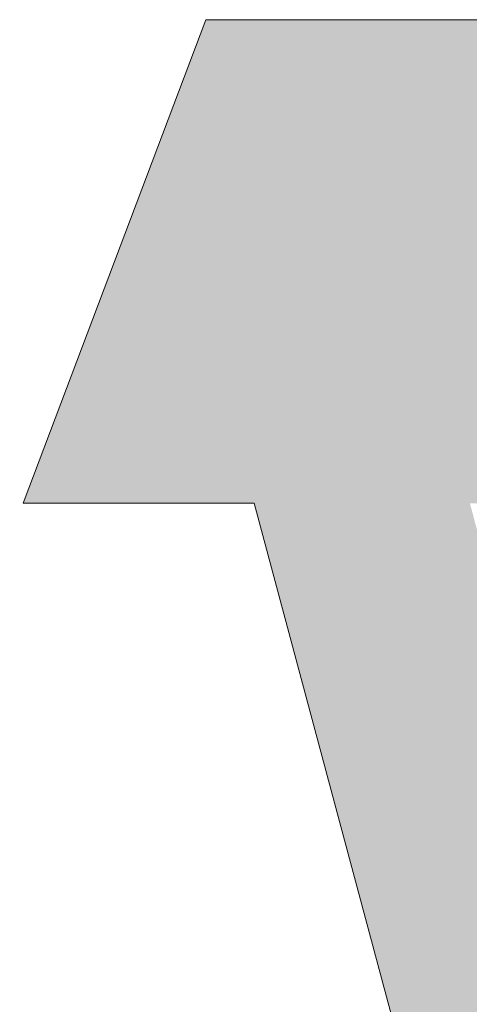
# Model space of a CAD drawing. Units: inches. Extents: x 316.7 to 358.5, y 583 to 604.8.
# Drawn here: x 325.2 to 326.7, y 601.4 to 604.8 of the extents above; entities that cross this region are included whole.
import ezdxf

# ---------------------------------------------------------------- set-up
doc = ezdxf.new("R2010")
doc.units = ezdxf.units.IN
doc.header["$MEASUREMENT"] = 0
doc.layers.add('Layer 1', color=7, linetype='Continuous')

msp = doc.modelspace()

# ---------------------------------------------------------------- hatches: boundary and pattern name
at = {"layer": 'Layer 1', "true_color": 0xffffff}
h = msp.add_hatch(color=7, dxfattribs=at)
edge = h.paths.add_edge_path()
edge.add_spline(control_points=[(334.5371, 592.6641), (335.7676, 592.6206), (336.8779, 592.103), (337.6924, 591.2896), (337.7422, 591.2397), (337.791, 591.1875), (337.8398, 591.1348), (337.8398, 591.1348), (337.8457, 591.2217), (337.8457, 591.2217), (337.9121, 591.2749), (337.9785, 591.3271), (338.0469, 591.3794), (338.3359, 590.9707), (338.5088, 590.5732), (338.5469, 590.1895), (338.5469, 590.1895), (338.5234, 590.1655), (338.5234, 590.1655), (338.7207, 589.7949), (338.8691, 589.3945), (338.9619, 588.9741), (338.9619, 588.9741), (339.0078, 589.0454), (339.0078, 589.0454), (339.0918, 589.0576), (339.1758, 589.0693), (339.2607, 589.0815), (339.3086, 588.582), (339.2588, 588.1523), (339.1006, 587.7998), (339.1006, 587.7998), (339.0674, 587.7915), (339.0674, 587.7915), (339.0508, 587.3564), (338.9766, 586.9375), (338.8516, 586.54), (338.8516, 586.54), (338.9277, 586.5791), (338.9277, 586.5791), (339.0059, 586.5479), (339.0859, 586.5151), (339.1641, 586.4839), (338.9551, 586.0278), (338.6973, 585.6792), (338.3848, 585.4541), (338.3848, 585.4541), (338.3516, 585.4634), (338.3516, 585.4634), (338.1631, 585.1636), (337.9414, 584.8853), (337.6924, 584.6362), (337.6416, 584.585), (337.5898, 584.5361), (337.5371, 584.4878), (337.5371, 584.4878), (337.623, 584.4834), (337.623, 584.4834), (337.6758, 584.4165), (337.7295, 584.3491), (337.7822, 584.2822), (337.373, 583.9922), (336.9766, 583.8203), (336.5918, 583.7813), (336.5918, 583.7813), (336.5684, 583.8052), (336.5684, 583.8052), (336.1973, 583.6079), (335.7969, 583.4595), (335.376, 583.3672), (335.376, 583.3672), (335.4473, 583.3208), (335.4473, 583.3208), (335.459, 583.2363), (335.4717, 583.1509), (335.4844, 583.0669), (334.9854, 583.0205), (334.5547, 583.0693), (334.2021, 583.228), (334.2021, 583.228), (334.1934, 583.2612), (334.1934, 583.2612), (333.7598, 583.2769), (333.3398, 583.3511), (332.9434, 583.4771), (332.9434, 583.4771), (332.9805, 583.4009), (332.9805, 583.4009), (332.9492, 583.3213), (332.918, 583.2427), (332.8867, 583.1631), (332.4307, 583.3721), (332.082, 583.6299), (331.8564, 583.9438), (331.8564, 583.9438), (331.8652, 583.9766), (331.8652, 583.9766), (331.5654, 584.1646), (331.2891, 584.3867), (331.0381, 584.6362), (330.9883, 584.686), (330.9395, 584.7383), (330.8906, 584.791), (330.8906, 584.791), (330.8848, 584.7036), (330.8848, 584.7036), (330.8184, 584.6519), (330.752, 584.5991), (330.6846, 584.5464), (330.3945, 584.9546), (330.2227, 585.3521), (330.1836, 585.7368), (330.1836, 585.7368), (330.207, 585.7598), (330.207, 585.7598), (330.0107, 586.1304), (329.8613, 586.5308), (329.7695, 586.9526), (329.7695, 586.9526), (329.7227, 586.8804), (329.7227, 586.8804), (329.6387, 586.8677), (329.5547, 586.8564), (329.4697, 586.8442), (329.4219, 587.3438), (329.4717, 587.7734), (329.6299, 588.1255), (329.6299, 588.1255), (329.6631, 588.1348), (329.6631, 588.1348), (329.6797, 588.5693), (329.7539, 588.9888), (329.8789, 589.3853), (329.8789, 589.3853), (329.8027, 589.3467), (329.8027, 589.3467), (329.7246, 589.3789), (329.6445, 589.4102), (329.5664, 589.4419), (329.7754, 589.8975), (330.0332, 590.2461), (330.3457, 590.4712), (330.3457, 590.4712), (330.3789, 590.4624), (330.3789, 590.4624), (330.5684, 590.7622), (330.7891, 591.04), (331.0381, 591.2896), (331.0898, 591.3403), (331.1406, 591.3896), (331.1934, 591.4375), (331.1934, 591.4375), (331.1074, 591.4424), (331.1074, 591.4424), (331.0537, 591.5093), (331.001, 591.5767), (330.9482, 591.6436), (331.3574, 591.9331), (331.7539, 592.1064), (332.1387, 592.1455), (332.1387, 592.1455), (332.1621, 592.1216), (332.1621, 592.1216), (332.5332, 592.3179), (332.9336, 592.4663), (333.3545, 592.5586), (333.3545, 592.5586), (333.2832, 592.606), (333.2832, 592.606), (333.2715, 592.6904), (333.2588, 592.7744), (333.2461, 592.8589), (333.7461, 592.9053), (334.1758, 592.856), (334.5283, 592.6978), (334.5283, 592.6978), (334.5371, 592.6641), (334.5371, 592.6641), (334.5371, 592.6641), (334.5371, 592.6641), (334.5371, 592.6641)], knot_values=[0, 0, 0, 0, 1, 1, 1, 2, 2, 2, 3, 3, 3, 4, 4, 4, 5, 5, 5, 6, 6, 6, 7, 7, 7, 8, 8, 8, 9, 9, 9, 10, 10, 10, 11, 11, 11, 12, 12, 12, 13, 13, 13, 14, 14, 14, 15, 15, 15, 16, 16, 16, 17, 17, 17, 18, 18, 18, 19, 19, 19, 20, 20, 20, 21, 21, 21, 22, 22, 22, 23, 23, 23, 24, 24, 24, 25, 25, 25, 26, 26, 26, 27, 27, 27, 28, 28, 28, 29, 29, 29, 30, 30, 30, 31, 31, 31, 32, 32, 32, 33, 33, 33, 34, 34, 34, 35, 35, 35, 36, 36, 36, 37, 37, 37, 38, 38, 38, 39, 39, 39, 40, 40, 40, 41, 41, 41, 42, 42, 42, 43, 43, 43, 44, 44, 44, 45, 45, 45, 46, 46, 46, 47, 47, 47, 48, 48, 48, 49, 49, 49, 50, 50, 50, 51, 51, 51, 52, 52, 52, 53, 53, 53, 54, 54, 54, 55, 55, 55, 56, 56, 56, 57, 57, 57, 58, 58, 58, 59, 59, 59, 60, 60, 60, 60], degree=3, periodic=1)
edge = h.paths.add_edge_path()
edge.add_spline(control_points=[(327.915, 586.8892), (327.915, 586.8892), (330.166, 592.5586), (330.166, 592.5586), (330.166, 592.5586), (326.8418, 592.5586), (326.8418, 592.5586), (326.8418, 592.5586), (324.2275, 589.2339), (324.2275, 589.2339), (325.2051, 589.3931), (326.1826, 589.5513), (327.1602, 589.71), (327.4121, 588.7695), (327.6641, 587.8296), (327.915, 586.8892), (327.915, 586.8892), (327.915, 586.8892), (327.915, 586.8892)], knot_values=[0, 0, 0, 0, 1, 1, 1, 2, 2, 2, 3, 3, 3, 4, 4, 4, 5, 5, 5, 6, 6, 6, 6], degree=3, periodic=1)
edge = h.paths.add_edge_path()
edge.add_spline(control_points=[(326.8535, 588.8276), (327.2715, 587.2666), (327.6895, 585.7056), (328.1074, 584.145), (324.46, 584.145), (320.8115, 584.145), (317.1641, 584.145), (317.0186, 584.7056), (316.8721, 585.2661), (316.7266, 585.8267), (319.8789, 587.7603), (323.2832, 588.645), (326.8535, 588.8276), (326.8535, 588.8276), (326.8535, 588.8276), (326.8535, 588.8276)], knot_values=[0, 0, 0, 0, 1, 1, 1, 2, 2, 2, 3, 3, 3, 4, 4, 4, 5, 5, 5, 5], degree=3, periodic=1)
h.paths.add_polyline_path([(340.959, 588.1299), (348.1484, 588.1299), (348.1484, 587.0366), (340.959, 587.0366)])
edge = h.paths.add_edge_path()
edge.add_spline(control_points=[(338.0537, 600.0005), (338.0537, 600.0005), (337.1211, 600.0049), (337.1211, 600.0049), (337.1211, 600.0049), (336.3965, 604.7935), (336.3965, 604.7935), (336.3965, 604.7935), (335.1592, 604.7935), (335.1592, 604.7935), (335.1592, 604.7935), (325.8203, 604.7935), (325.8203, 604.7935), (325.8203, 604.7935), (325.2002, 603.1514), (325.2002, 603.1514), (325.2002, 603.1514), (325.9844, 603.1514), (325.9844, 603.1514), (325.9844, 603.1514), (328.2305, 594.7695), (328.2305, 594.7695), (328.2305, 594.7695), (328.293, 594.5342), (328.293, 594.5342), (328.293, 594.5342), (328.2969, 594.5332), (328.2969, 594.5332), (328.2969, 594.5332), (328.5137, 593.7085), (328.5137, 593.7085), (328.5137, 593.7085), (334.209, 593.7085), (334.209, 593.7085), (334.209, 593.7085), (334.3359, 594.0093), (334.3359, 594.0093), (338.6709, 593.3345), (340.4521, 591.3784), (341.8545, 588.5952), (341.8545, 588.5952), (347.1621, 588.5952), (347.1621, 588.5952), (349.2109, 590.7441), (351.8438, 592.2104), (355.6445, 592.3159), (355.6445, 592.3159), (355.6445, 595.9819), (355.6445, 595.9819), (355.6445, 595.9819), (353.0723, 595.9819), (353.0723, 595.9819), (353.0723, 595.9819), (350.8281, 599.9312), (350.8281, 599.9312), (350.8281, 599.9312), (340.2676, 599.9883), (340.2676, 599.9883), (340.2676, 599.9883), (340.6465, 601.2134), (340.6465, 601.2134), (340.6465, 601.2134), (355.1699, 601.2134), (355.1699, 601.2134), (355.1699, 601.2134), (355.6748, 599.729), (355.6748, 599.729), (355.6748, 599.729), (357.6855, 600.4111), (357.6855, 600.4111), (357.6855, 600.4111), (356.9355, 602.6167), (356.9355, 602.6167), (356.9355, 602.6167), (356.6895, 603.3398), (356.6895, 603.3398), (356.6895, 603.3398), (355.9297, 603.3398), (355.9297, 603.3398), (355.9297, 603.3398), (339.8643, 603.3398), (339.8643, 603.3398), (339.8643, 603.3398), (339.083, 603.3398), (339.083, 603.3398), (339.083, 603.3398), (338.8516, 602.5879), (338.8516, 602.5879), (338.8516, 602.5879), (338.0537, 600.0005), (338.0537, 600.0005), (338.0537, 600.0005), (338.0537, 600.0005), (338.0537, 600.0005)], knot_values=[0, 0, 0, 0, 1, 1, 1, 2, 2, 2, 3, 3, 3, 4, 4, 4, 5, 5, 5, 6, 6, 6, 7, 7, 7, 8, 8, 8, 9, 9, 9, 10, 10, 10, 11, 11, 11, 12, 12, 12, 13, 13, 13, 14, 14, 14, 15, 15, 15, 16, 16, 16, 17, 17, 17, 18, 18, 18, 19, 19, 19, 20, 20, 20, 21, 21, 21, 22, 22, 22, 23, 23, 23, 24, 24, 24, 25, 25, 25, 26, 26, 26, 27, 27, 27, 28, 28, 28, 29, 29, 29, 30, 30, 30, 31, 31, 31, 31], degree=3, periodic=1)
edge = h.paths.add_edge_path()
edge.add_spline(control_points=[(333.0488, 597.8638), (331.5684, 597.3086), (330, 597.0459), (328.3105, 597.2026), (328.3105, 597.2026), (326.7168, 603.1514), (326.7168, 603.1514), (326.7168, 603.1514), (333.998, 603.1514), (333.998, 603.1514), (333.998, 603.1514), (333.0488, 597.8638), (333.0488, 597.8638), (333.0488, 597.8638), (333.0488, 597.8638), (333.0488, 597.8638)], knot_values=[0, 0, 0, 0, 1, 1, 1, 2, 2, 2, 3, 3, 3, 4, 4, 4, 5, 5, 5, 5], degree=3, periodic=1)
edge = h.paths.add_edge_path()
edge.add_spline(control_points=[(354.5957, 590.9609), (355.6084, 590.9243), (356.5215, 590.499), (357.1914, 589.8291), (357.2334, 589.7886), (357.2734, 589.7461), (357.3125, 589.7021), (357.3125, 589.7021), (357.3164, 589.7739), (357.3164, 589.7739), (357.373, 589.8169), (357.4277, 589.8608), (357.4824, 589.9033), (357.7217, 589.5669), (357.8633, 589.2407), (357.8945, 588.9243), (357.8945, 588.9243), (357.875, 588.9053), (357.875, 588.9053), (358.0371, 588.6001), (358.1602, 588.271), (358.2363, 587.9243), (358.2363, 587.9243), (358.2734, 587.9824), (358.2734, 587.9824), (358.3438, 587.9932), (358.4131, 588.0029), (358.4824, 588.0132), (358.5215, 587.6021), (358.4805, 587.248), (358.3496, 586.958), (358.3496, 586.958), (358.3223, 586.9517), (358.3223, 586.9517), (358.3105, 586.5938), (358.249, 586.248), (358.1445, 585.9219), (358.1445, 585.9219), (358.208, 585.9536), (358.208, 585.9536), (358.2734, 585.9277), (358.3379, 585.9019), (358.4023, 585.876), (358.2314, 585.5005), (358.0195, 585.2144), (357.7617, 585.0283), (357.7617, 585.0283), (357.7344, 585.0352), (357.7344, 585.0352), (357.5791, 584.7891), (357.3965, 584.5601), (357.1914, 584.3555), (357.1504, 584.314), (357.1074, 584.2729), (357.0645, 584.2334), (357.0645, 584.2334), (357.1348, 584.2295), (357.1348, 584.2295), (357.1787, 584.1748), (357.2227, 584.1191), (357.2656, 584.0635), (356.9277, 583.8257), (356.6025, 583.6831), (356.2871, 583.6514), (356.2871, 583.6514), (356.2676, 583.6709), (356.2676, 583.6709), (355.9629, 583.5083), (355.6328, 583.3862), (355.2852, 583.3101), (355.2852, 583.3101), (355.3457, 583.2725), (355.3457, 583.2725), (355.3545, 583.2026), (355.3652, 583.1333), (355.375, 583.064), (354.9629, 583.0259), (354.6094, 583.0659), (354.3203, 583.1963), (354.3203, 583.1963), (354.3125, 583.2241), (354.3125, 583.2241), (353.9551, 583.2363), (353.6094, 583.2983), (353.2832, 583.4009), (353.2832, 583.4009), (353.3154, 583.3389), (353.3154, 583.3389), (353.2891, 583.2734), (353.2637, 583.2085), (353.2373, 583.1436), (352.8623, 583.3159), (352.5762, 583.5269), (352.3896, 583.7856), (352.3896, 583.7856), (352.3984, 583.8125), (352.3984, 583.8125), (352.1504, 583.9673), (351.9219, 584.1499), (351.7168, 584.3555), (351.6758, 584.3965), (351.6348, 584.439), (351.5947, 584.4824), (351.5947, 584.4824), (351.5918, 584.4111), (351.5918, 584.4111), (351.5371, 584.3677), (351.4805, 584.3237), (351.4258, 584.2813), (351.1875, 584.6177), (351.0449, 584.9448), (351.0127, 585.2607), (351.0127, 585.2607), (351.0332, 585.2803), (351.0332, 585.2803), (350.8711, 585.585), (350.748, 585.9141), (350.6729, 586.2603), (350.6729, 586.2603), (350.6338, 586.2021), (350.6338, 586.2021), (350.5645, 586.1919), (350.4951, 586.1812), (350.4258, 586.1714), (350.3867, 586.5825), (350.4277, 586.937), (350.5586, 587.2271), (350.5586, 587.2271), (350.5859, 587.2334), (350.5859, 587.2334), (350.5977, 587.5908), (350.6602, 587.9365), (350.7627, 588.2627), (350.7627, 588.2627), (350.7012, 588.231), (350.7012, 588.231), (350.6357, 588.2568), (350.5703, 588.2827), (350.5049, 588.3101), (350.6777, 588.6841), (350.8896, 588.9712), (351.1465, 589.1567), (351.1465, 589.1567), (351.1738, 589.1494), (351.1738, 589.1494), (351.3281, 589.3965), (351.5117, 589.6245), (351.7168, 589.8291), (351.7588, 589.8711), (351.8008, 589.9116), (351.8438, 589.9517), (351.8438, 589.9517), (351.7725, 589.9551), (351.7725, 589.9551), (351.7285, 590.0107), (351.6865, 590.0654), (351.6426, 590.1211), (351.9785, 590.3589), (352.3066, 590.502), (352.6221, 590.5337), (352.6221, 590.5337), (352.6416, 590.5137), (352.6416, 590.5137), (352.9473, 590.6758), (353.2754, 590.7983), (353.623, 590.874), (353.623, 590.874), (353.5635, 590.9126), (353.5635, 590.9126), (353.5527, 590.9819), (353.543, 591.0513), (353.5342, 591.1211), (353.9443, 591.1597), (354.2988, 591.1191), (354.5879, 590.9883), (354.5879, 590.9883), (354.5957, 590.9609), (354.5957, 590.9609), (354.5957, 590.9609), (354.5957, 590.9609), (354.5957, 590.9609)], knot_values=[0, 0, 0, 0, 1, 1, 1, 2, 2, 2, 3, 3, 3, 4, 4, 4, 5, 5, 5, 6, 6, 6, 7, 7, 7, 8, 8, 8, 9, 9, 9, 10, 10, 10, 11, 11, 11, 12, 12, 12, 13, 13, 13, 14, 14, 14, 15, 15, 15, 16, 16, 16, 17, 17, 17, 18, 18, 18, 19, 19, 19, 20, 20, 20, 21, 21, 21, 22, 22, 22, 23, 23, 23, 24, 24, 24, 25, 25, 25, 26, 26, 26, 27, 27, 27, 28, 28, 28, 29, 29, 29, 30, 30, 30, 31, 31, 31, 32, 32, 32, 33, 33, 33, 34, 34, 34, 35, 35, 35, 36, 36, 36, 37, 37, 37, 38, 38, 38, 39, 39, 39, 40, 40, 40, 41, 41, 41, 42, 42, 42, 43, 43, 43, 44, 44, 44, 45, 45, 45, 46, 46, 46, 47, 47, 47, 48, 48, 48, 49, 49, 49, 50, 50, 50, 51, 51, 51, 52, 52, 52, 53, 53, 53, 54, 54, 54, 55, 55, 55, 56, 56, 56, 57, 57, 57, 58, 58, 58, 59, 59, 59, 60, 60, 60, 60], degree=3, periodic=1)
edge = h.paths.add_edge_path()
edge.add_spline(control_points=[(356.1035, 588.7427), (356.5264, 588.3203), (356.7881, 587.7373), (356.7881, 587.0923), (356.7881, 586.4482), (356.5264, 585.8647), (356.1035, 585.4419), (355.6816, 585.0195), (355.0986, 584.7583), (354.4531, 584.7583), (353.8096, 584.7583), (353.2266, 585.0195), (352.8037, 585.4419), (352.3809, 585.8647), (352.1211, 586.4482), (352.1211, 587.0923), (352.1211, 587.7373), (352.3809, 588.3203), (352.8037, 588.7427), (353.2266, 589.165), (353.8096, 589.4263), (354.4531, 589.4263), (355.0986, 589.4263), (355.6816, 589.165), (356.1035, 588.7427), (356.1035, 588.7427), (356.1035, 588.7427), (356.1035, 588.7427)], knot_values=[0, 0, 0, 0, 1, 1, 1, 2, 2, 2, 3, 3, 3, 4, 4, 4, 5, 5, 5, 6, 6, 6, 7, 7, 7, 8, 8, 8, 9, 9, 9, 9], degree=3, periodic=1)
edge = h.paths.add_edge_path()
edge.add_spline(control_points=[(336.3711, 589.9683), (335.8574, 590.4814), (335.1484, 590.7993), (334.3652, 590.7993), (333.582, 590.7993), (332.873, 590.4814), (332.3604, 589.9683), (331.8477, 589.4546), (331.5293, 588.7461), (331.5293, 587.9634), (331.5293, 587.1792), (331.8477, 586.4707), (332.3604, 585.9575), (332.873, 585.4438), (333.582, 585.127), (334.3652, 585.127), (335.1484, 585.127), (335.8574, 585.4438), (336.3711, 585.9575), (336.8838, 586.4707), (337.2012, 587.1792), (337.2012, 587.9634), (337.2012, 588.7461), (336.8838, 589.4546), (336.3711, 589.9683)], knot_values=[0, 0, 0, 0, 1, 1, 1, 2, 2, 2, 3, 3, 3, 4, 4, 4, 5, 5, 5, 6, 6, 6, 7, 7, 7, 8, 8, 8, 8], degree=3, periodic=1)

# ---------------------------------------------------------------- linework, layer by layer
at = {"layer": 'Layer 1', "lineweight": 0}
msp.add_open_spline([(338.0537, 600.0005), (338.0537, 600.0005), (337.1211, 600.0049), (337.1211, 600.0049), (337.1211, 600.0049), (336.3965, 604.7935), (336.3965, 604.7935), (336.3965, 604.7935), (335.1592, 604.7935), (335.1592, 604.7935), (335.1592, 604.7935), (325.8203, 604.7935), (325.8203, 604.7935), (325.8203, 604.7935), (325.2002, 603.1514), (325.2002, 603.1514), (325.2002, 603.1514), (325.9844, 603.1514), (325.9844, 603.1514), (325.9844, 603.1514), (328.2305, 594.7695), (328.2305, 594.7695), (328.2305, 594.7695), (328.293, 594.5342), (328.293, 594.5342), (328.293, 594.5342), (328.2969, 594.5332), (328.2969, 594.5332), (328.2969, 594.5332), (328.5137, 593.7085), (328.5137, 593.7085), (328.5137, 593.7085), (334.209, 593.7085), (334.209, 593.7085), (334.209, 593.7085), (334.3359, 594.0093), (334.3359, 594.0093), (338.6709, 593.3345), (340.4521, 591.3784), (341.8545, 588.5952), (341.8545, 588.5952), (347.1621, 588.5952), (347.1621, 588.5952), (349.2109, 590.7441), (351.8438, 592.2104), (355.6445, 592.3159), (355.6445, 592.3159), (355.6445, 595.9819), (355.6445, 595.9819), (355.6445, 595.9819), (353.0723, 595.9819), (353.0723, 595.9819), (353.0723, 595.9819), (350.8281, 599.9312), (350.8281, 599.9312), (350.8281, 599.9312), (340.2676, 599.9883), (340.2676, 599.9883), (340.2676, 599.9883), (340.6465, 601.2134), (340.6465, 601.2134), (340.6465, 601.2134), (355.1699, 601.2134), (355.1699, 601.2134), (355.1699, 601.2134), (355.6748, 599.729), (355.6748, 599.729), (355.6748, 599.729), (357.6855, 600.4111), (357.6855, 600.4111), (357.6855, 600.4111), (356.9355, 602.6167), (356.9355, 602.6167), (356.9355, 602.6167), (356.6895, 603.3398), (356.6895, 603.3398), (356.6895, 603.3398), (355.9297, 603.3398), (355.9297, 603.3398), (355.9297, 603.3398), (339.8643, 603.3398), (339.8643, 603.3398), (339.8643, 603.3398), (339.083, 603.3398), (339.083, 603.3398), (339.083, 603.3398), (338.8516, 602.5879), (338.8516, 602.5879), (338.8516, 602.5879), (338.0537, 600.0005), (338.0537, 600.0005), (338.0537, 600.0005), (338.0537, 600.0005), (338.0537, 600.0005)], degree=3, knots=[0, 0, 0, 0, 1, 1, 1, 2, 2, 2, 3, 3, 3, 4, 4, 4, 5, 5, 5, 6, 6, 6, 7, 7, 7, 8, 8, 8, 9, 9, 9, 10, 10, 10, 11, 11, 11, 12, 12, 12, 13, 13, 13, 14, 14, 14, 15, 15, 15, 16, 16, 16, 17, 17, 17, 18, 18, 18, 19, 19, 19, 20, 20, 20, 21, 21, 21, 22, 22, 22, 23, 23, 23, 24, 24, 24, 25, 25, 25, 26, 26, 26, 27, 27, 27, 28, 28, 28, 29, 29, 29, 30, 30, 30, 31, 31, 31, 31], dxfattribs=at)
for points in [[(326.6263, 603.0027), (326.6352, 603.031), (326.6263, 603.0027), (326.6352, 603.031)], [(326.5643, 602.9704), (326.5732, 602.9987), (326.5643, 602.9704), (326.5732, 602.9987)], [(326.5643, 602.9704), (326.5732, 602.9987), (326.5643, 602.9704), (326.5732, 602.9987)], [(326.5022, 602.9381), (326.5111, 602.9664), (326.5022, 602.9381), (326.5111, 602.9664)], [(326.6586, 602.9407), (326.6675, 602.969), (326.6586, 602.9407), (326.6675, 602.969)], [(326.4402, 602.9058), (326.4491, 602.9341), (326.4402, 602.9058), (326.4491, 602.9341)], [(326.5966, 602.9084), (326.6055, 602.9367), (326.5966, 602.9084), (326.6055, 602.9367)], [(326.3781, 602.8735), (326.387, 602.9018), (326.3781, 602.8735), (326.387, 602.9018)], [(326.3781, 602.8735), (326.387, 602.9018), (326.3781, 602.8735), (326.387, 602.9018)], [(326.5345, 602.8761), (326.5434, 602.9044), (326.5345, 602.8761), (326.5434, 602.9044)], [(326.6909, 602.8786), (326.6998, 602.9069), (326.6909, 602.8786), (326.6998, 602.9069)], [(326.3161, 602.8412), (326.325, 602.8695), (326.3161, 602.8412), (326.325, 602.8695)], [(326.4725, 602.8438), (326.4814, 602.8721), (326.4725, 602.8438), (326.4814, 602.8721)], [(326.6289, 602.8463), (326.6378, 602.8746), (326.6289, 602.8463), (326.6378, 602.8746)], [(325.472, 602.7962), (325.481, 602.8245), (325.472, 602.7962), (325.481, 602.8245)], [(325.472, 602.7962), (325.481, 602.8245), (325.472, 602.7962), (325.481, 602.8245)], [(325.6284, 602.7987), (325.6374, 602.827), (325.6284, 602.7987), (325.6374, 602.827)], [(326.254, 602.8089), (326.2629, 602.8372), (326.254, 602.8089), (326.2629, 602.8372)], [(326.4104, 602.8115), (326.4193, 602.8398), (326.4104, 602.8115), (326.4193, 602.8398)], [(326.5668, 602.814), (326.5757, 602.8423), (326.5668, 602.814), (326.5757, 602.8423)], [(325.41, 602.7639), (325.4189, 602.7922), (325.41, 602.7639), (325.4189, 602.7922)], [(325.5664, 602.7664), (325.5753, 602.7947), (325.5664, 602.7664), (325.5753, 602.7947)], [(325.7228, 602.769), (325.7317, 602.7973), (325.7228, 602.769), (325.7317, 602.7973)], [(326.3484, 602.7792), (326.3573, 602.8075), (326.3484, 602.7792), (326.3573, 602.8075)], [(326.5048, 602.7817), (326.5137, 602.81), (326.5048, 602.7817), (326.5137, 602.81)], [(326.5991, 602.752), (326.608, 602.7803), (326.5991, 602.752), (326.608, 602.7803)], [(326.6612, 602.7843), (326.6701, 602.8126), (326.6612, 602.7843), (326.6701, 602.8126)], [(326.6612, 602.7843), (326.6701, 602.8126), (326.6612, 602.7843), (326.6701, 602.8126)], [(325.3479, 602.7316), (325.3569, 602.7599), (325.3479, 602.7316), (325.3569, 602.7599)], [(325.5043, 602.7341), (325.5133, 602.7624), (325.5043, 602.7341), (325.5133, 602.7624)], [(325.5043, 602.7341), (325.5133, 602.7624), (325.5043, 602.7341), (325.5133, 602.7624)], [(325.6607, 602.7367), (325.6697, 602.765), (325.6607, 602.7367), (325.6697, 602.765)], [(326.2863, 602.7469), (326.2952, 602.7752), (326.2863, 602.7469), (326.2952, 602.7752)], [(326.2863, 602.7469), (326.2952, 602.7752), (326.2863, 602.7469), (326.2952, 602.7752)], [(326.4427, 602.7494), (326.4516, 602.7777), (326.4427, 602.7494), (326.4516, 602.7777)], [(326.6935, 602.7222), (326.7024, 602.7505), (326.6935, 602.7222), (326.7024, 602.7505)], [(326.6935, 602.7222), (326.7024, 602.7505), (326.6935, 602.7222), (326.7024, 602.7505)], [(325.2859, 602.6993), (325.2948, 602.7276), (325.2859, 602.6993), (325.2948, 602.7276)], [(325.2859, 602.6993), (325.2948, 602.7276), (325.2859, 602.6993), (325.2948, 602.7276)], [(325.4423, 602.7018), (325.4512, 602.7301), (325.4423, 602.7018), (325.4512, 602.7301)], [(325.4423, 602.7018), (325.4512, 602.7301), (325.4423, 602.7018), (325.4512, 602.7301)], [(325.5987, 602.7044), (325.6076, 602.7327), (325.5987, 602.7044), (325.6076, 602.7327)], [(325.7551, 602.7069), (325.764, 602.7352), (325.7551, 602.7069), (325.764, 602.7352)], [(325.7551, 602.7069), (325.764, 602.7352), (325.7551, 602.7069), (325.764, 602.7352)], [(326.2243, 602.7146), (326.2332, 602.7429), (326.2243, 602.7146), (326.2332, 602.7429)], [(326.3186, 602.6848), (326.3275, 602.7131), (326.3186, 602.6848), (326.3275, 602.7131)], [(326.3807, 602.7171), (326.3896, 602.7454), (326.3807, 602.7171), (326.3896, 602.7454)], [(325.2238, 602.667), (325.2328, 602.6953), (325.2238, 602.667), (325.2328, 602.6953)], [(325.3802, 602.6695), (325.3892, 602.6978), (325.3802, 602.6695), (325.3892, 602.6978)], [(325.3802, 602.6695), (325.3892, 602.6978), (325.3802, 602.6695), (325.3892, 602.6978)], [(325.5366, 602.6721), (325.5456, 602.7004), (325.5366, 602.6721), (325.5456, 602.7004)], [(325.693, 602.6746), (325.702, 602.7029), (325.693, 602.6746), (325.702, 602.7029)], [(325.8494, 602.6772), (325.8584, 602.7055), (325.8494, 602.6772), (325.8584, 602.7055)], [(326.1622, 602.6823), (326.1711, 602.7106), (326.1622, 602.6823), (326.1711, 602.7106)], [(326.1622, 602.6823), (326.1711, 602.7106), (326.1622, 602.6823), (326.1711, 602.7106)], [(326.1622, 602.6823), (326.1711, 602.7106), (326.1622, 602.6823), (326.1711, 602.7106)], [(326.2566, 602.6525), (326.2655, 602.6808), (326.2566, 602.6525), (326.2655, 602.6808)], [(326.413, 602.6551), (326.4219, 602.6834), (326.413, 602.6551), (326.4219, 602.6834)], [(325.3182, 602.6372), (325.3271, 602.6655), (325.3182, 602.6372), (325.3271, 602.6655)], [(325.4746, 602.6398), (325.4835, 602.6681), (325.4746, 602.6398), (325.4835, 602.6681)], [(325.631, 602.6423), (325.6399, 602.6706), (325.631, 602.6423), (325.6399, 602.6706)], [(325.7874, 602.6449), (325.7963, 602.6732), (325.7874, 602.6449), (325.7963, 602.6732)], [(326.1945, 602.6202), (326.2034, 602.6485), (326.1945, 602.6202), (326.2034, 602.6485)], [(326.1945, 602.6202), (326.2034, 602.6485), (326.1945, 602.6202), (326.2034, 602.6485)], [(326.3509, 602.6228), (326.3598, 602.6511), (326.3509, 602.6228), (326.3598, 602.6511)], [(326.6637, 602.6279), (326.6726, 602.6562), (326.6637, 602.6279), (326.6726, 602.6562)], [(326.6637, 602.6279), (326.6726, 602.6562), (326.6637, 602.6279), (326.6726, 602.6562)], [(325.2561, 602.6049), (325.2651, 602.6332), (325.2561, 602.6049), (325.2651, 602.6332)], [(325.4125, 602.6075), (325.4215, 602.6358), (325.4125, 602.6075), (325.4215, 602.6358)], [(325.5689, 602.61), (325.5779, 602.6383), (325.5689, 602.61), (325.5779, 602.6383)], [(325.7253, 602.6126), (325.7343, 602.6409), (325.7253, 602.6126), (325.7343, 602.6409)], [(325.8817, 602.6151), (325.8907, 602.6434), (325.8817, 602.6151), (325.8907, 602.6434)], [(325.8817, 602.6151), (325.8907, 602.6434), (325.8817, 602.6151), (325.8907, 602.6434)], [(326.2889, 602.5905), (326.2978, 602.6188), (326.2889, 602.5905), (326.2978, 602.6188)], [(326.6017, 602.5956), (326.6106, 602.6239), (326.6017, 602.5956), (326.6106, 602.6239)], [(325.1941, 602.5726), (325.203, 602.6009), (325.1941, 602.5726), (325.203, 602.6009)], [(325.3505, 602.5752), (325.3594, 602.6035), (325.3505, 602.5752), (325.3594, 602.6035)], [(325.3505, 602.5752), (325.3594, 602.6035), (325.3505, 602.5752), (325.3594, 602.6035)], [(325.5069, 602.5777), (325.5158, 602.606), (325.5069, 602.5777), (325.5158, 602.606)], [(325.6633, 602.5803), (325.6722, 602.6086), (325.6633, 602.5803), (325.6722, 602.6086)], [(325.8197, 602.5828), (325.8286, 602.6111), (325.8197, 602.5828), (325.8286, 602.6111)], [(325.914, 602.5531), (325.923, 602.5814), (325.914, 602.5531), (325.923, 602.5814)], [(326.2268, 602.5582), (326.2357, 602.5865), (326.2268, 602.5582), (326.2357, 602.5865)], [(326.3832, 602.5607), (326.3921, 602.589), (326.3832, 602.5607), (326.3921, 602.589)], [(326.3832, 602.5607), (326.3921, 602.589), (326.3832, 602.5607), (326.3921, 602.589)], [(326.5396, 602.5633), (326.5485, 602.5916), (326.5396, 602.5633), (326.5485, 602.5916)], [(326.696, 602.5658), (326.7049, 602.5941), (326.696, 602.5658), (326.7049, 602.5941)], [(325.2884, 602.5429), (325.2974, 602.5712), (325.2884, 602.5429), (325.2974, 602.5712)], [(325.4448, 602.5454), (325.4538, 602.5737), (325.4448, 602.5454), (325.4538, 602.5737)], [(325.4448, 602.5454), (325.4538, 602.5737), (325.4448, 602.5454), (325.4538, 602.5737)], [(325.6012, 602.548), (325.6102, 602.5763), (325.6012, 602.548), (325.6102, 602.5763)], [(325.6012, 602.548), (325.6102, 602.5763), (325.6012, 602.548), (325.6102, 602.5763)], [(325.6956, 602.5182), (325.7045, 602.5465), (325.6956, 602.5182), (325.7045, 602.5465)], [(325.7576, 602.5505), (325.7666, 602.5788), (325.7576, 602.5505), (325.7666, 602.5788)], [(325.852, 602.5208), (325.8609, 602.5491), (325.852, 602.5208), (325.8609, 602.5491)], [(325.852, 602.5208), (325.8609, 602.5491), (325.852, 602.5208), (325.8609, 602.5491)], [(326.0084, 602.5233), (326.0173, 602.5516), (326.0084, 602.5233), (326.0173, 602.5516)], [(326.0084, 602.5233), (326.0173, 602.5516), (326.0084, 602.5233), (326.0173, 602.5516)], [(326.1648, 602.5259), (326.1737, 602.5542), (326.1648, 602.5259), (326.1737, 602.5542)], [(326.3212, 602.5284), (326.3301, 602.5567), (326.3212, 602.5284), (326.3301, 602.5567)], [(326.4776, 602.531), (326.4865, 602.5593), (326.4776, 602.531), (326.4865, 602.5593)], [(326.4776, 602.531), (326.4865, 602.5593), (326.4776, 602.531), (326.4865, 602.5593)], [(326.634, 602.5335), (326.6429, 602.5618), (326.634, 602.5335), (326.6429, 602.5618)], [(325.2264, 602.5106), (325.2353, 602.5389), (325.2264, 602.5106), (325.2353, 602.5389)], [(325.2264, 602.5106), (325.2353, 602.5389), (325.2264, 602.5106), (325.2353, 602.5389)], [(325.3828, 602.5131), (325.3917, 602.5414), (325.3828, 602.5131), (325.3917, 602.5414)], [(325.5392, 602.5157), (325.5481, 602.544), (325.5392, 602.5157), (325.5481, 602.544)], [(325.6335, 602.4859), (325.6425, 602.5142), (325.6335, 602.4859), (325.6425, 602.5142)], [(325.7899, 602.4885), (325.7989, 602.5168), (325.7899, 602.4885), (325.7989, 602.5168)], [(325.7899, 602.4885), (325.7989, 602.5168), (325.7899, 602.4885), (325.7989, 602.5168)], [(325.9463, 602.491), (325.9553, 602.5193), (325.9463, 602.491), (325.9553, 602.5193)], [(325.9463, 602.491), (325.9553, 602.5193), (325.9463, 602.491), (325.9553, 602.5193)], [(326.2591, 602.4961), (326.268, 602.5244), (326.2591, 602.4961), (326.268, 602.5244)], [(326.4155, 602.4987), (326.4244, 602.527), (326.4155, 602.4987), (326.4244, 602.527)], [(326.5719, 602.5012), (326.5808, 602.5295), (326.5719, 602.5012), (326.5808, 602.5295)], [(325.3207, 602.4808), (325.3297, 602.5091), (325.3207, 602.4808), (325.3297, 602.5091)], [(325.7279, 602.4562), (325.7368, 602.4845), (325.7279, 602.4562), (325.7368, 602.4845)], [(325.7279, 602.4562), (325.7368, 602.4845), (325.7279, 602.4562), (325.7368, 602.4845)], [(325.8843, 602.4587), (325.8932, 602.487), (325.8843, 602.4587), (325.8932, 602.487)], [(325.8843, 602.4587), (325.8932, 602.487), (325.8843, 602.4587), (325.8932, 602.487)], [(326.0407, 602.4613), (326.0496, 602.4896), (326.0407, 602.4613), (326.0496, 602.4896)], [(326.1971, 602.4638), (326.206, 602.4921), (326.1971, 602.4638), (326.206, 602.4921)], [(326.3535, 602.4664), (326.3624, 602.4947), (326.3535, 602.4664), (326.3624, 602.4947)], [(326.5099, 602.4689), (326.5188, 602.4972), (326.5099, 602.4689), (326.5188, 602.4972)], [(326.6663, 602.4715), (326.6752, 602.4998), (326.6663, 602.4715), (326.6752, 602.4998)], [(325.2587, 602.4485), (325.2676, 602.4768), (325.2587, 602.4485), (325.2676, 602.4768)], [(325.8222, 602.4264), (325.8312, 602.4547), (325.8222, 602.4264), (325.8312, 602.4547)], [(325.9786, 602.429), (325.9876, 602.4573), (325.9786, 602.429), (325.9876, 602.4573)], [(326.2914, 602.4341), (326.3003, 602.4624), (326.2914, 602.4341), (326.3003, 602.4624)], [(326.4478, 602.4366), (326.4567, 602.4649), (326.4478, 602.4366), (326.4567, 602.4649)], [(326.6042, 602.4392), (326.6131, 602.4675), (326.6042, 602.4392), (326.6131, 602.4675)], [(325.1966, 602.4162), (325.2056, 602.4445), (325.1966, 602.4162), (325.2056, 602.4445)], [(325.7602, 602.3941), (325.7691, 602.4224), (325.7602, 602.3941), (325.7691, 602.4224)], [(325.7602, 602.3941), (325.7691, 602.4224), (325.7602, 602.3941), (325.7691, 602.4224)], [(325.9166, 602.3967), (325.9255, 602.425), (325.9166, 602.3967), (325.9255, 602.425)], [(326.073, 602.3992), (326.0819, 602.4275), (326.073, 602.3992), (326.0819, 602.4275)], [(326.073, 602.3992), (326.0819, 602.4275), (326.073, 602.3992), (326.0819, 602.4275)], [(326.2294, 602.4018), (326.2383, 602.4301), (326.2294, 602.4018), (326.2383, 602.4301)], [(326.3858, 602.4043), (326.3947, 602.4326), (326.3858, 602.4043), (326.3947, 602.4326)], [(326.5422, 602.4069), (326.5511, 602.4352), (326.5422, 602.4069), (326.5511, 602.4352)], [(325.8545, 602.3644), (325.8635, 602.3927), (325.8545, 602.3644), (325.8635, 602.3927)], [(326.0109, 602.3669), (326.0199, 602.3952), (326.0109, 602.3669), (326.0199, 602.3952)], [(326.3237, 602.372), (326.3326, 602.4003), (326.3237, 602.372), (326.3326, 602.4003)], [(326.4801, 602.3746), (326.489, 602.4029), (326.4801, 602.3746), (326.489, 602.4029)], [(325.7925, 602.3321), (325.8014, 602.3604), (325.7925, 602.3321), (325.8014, 602.3604)], [(325.9489, 602.3346), (325.9578, 602.3629), (325.9489, 602.3346), (325.9578, 602.3629)], [(326.1053, 602.3372), (326.1142, 602.3655), (326.1053, 602.3372), (326.1142, 602.3655)], [(326.2617, 602.3397), (326.2706, 602.368), (326.2617, 602.3397), (326.2706, 602.368)], [(326.4181, 602.3423), (326.427, 602.3706), (326.4181, 602.3423), (326.427, 602.3706)], [(325.8868, 602.3023), (325.8958, 602.3306), (325.8868, 602.3023), (325.8958, 602.3306)], [(326.0432, 602.3049), (326.0522, 602.3332), (326.0432, 602.3049), (326.0522, 602.3332)], [(326.356, 602.31), (326.3649, 602.3383), (326.356, 602.31), (326.3649, 602.3383)], [(326.5124, 602.3125), (326.5213, 602.3408), (326.5124, 602.3125), (326.5213, 602.3408)], [(326.5124, 602.3125), (326.5213, 602.3408), (326.5124, 602.3125), (326.5213, 602.3408)], [(325.1992, 602.2598), (325.2081, 602.2881), (325.1992, 602.2598), (325.2081, 602.2881)], [(325.8248, 602.27), (325.8337, 602.2983), (325.8248, 602.27), (325.8337, 602.2983)], [(325.9812, 602.2726), (325.9901, 602.3009), (325.9812, 602.2726), (325.9901, 602.3009)], [(325.9812, 602.2726), (325.9901, 602.3009), (325.9812, 602.2726), (325.9901, 602.3009)], [(326.1376, 602.2751), (326.1465, 602.3034), (326.1376, 602.2751), (326.1465, 602.3034)], [(326.294, 602.2777), (326.3029, 602.306), (326.294, 602.2777), (326.3029, 602.306)], [(326.4504, 602.2802), (326.4593, 602.3085), (326.4504, 602.2802), (326.4593, 602.3085)], [(326.4504, 602.2802), (326.4593, 602.3085), (326.4504, 602.2802), (326.4593, 602.3085)], [(326.5447, 602.2505), (326.5536, 602.2788), (326.5447, 602.2505), (326.5536, 602.2788)], [(326.6068, 602.2828), (326.6157, 602.3111), (326.6068, 602.2828), (326.6157, 602.3111)], [(325.9191, 602.2403), (325.9281, 602.2686), (325.9191, 602.2403), (325.9281, 602.2686)], [(326.0755, 602.2428), (326.0845, 602.2711), (326.0755, 602.2428), (326.0845, 602.2711)], [(326.3883, 602.2479), (326.3972, 602.2762), (326.3883, 602.2479), (326.3972, 602.2762)], [(326.4827, 602.2182), (326.4916, 602.2465), (326.4827, 602.2182), (326.4916, 602.2465)], [(326.6391, 602.2207), (326.648, 602.249), (326.6391, 602.2207), (326.648, 602.249)], [(325.2315, 602.1978), (325.2404, 602.2261), (325.2315, 602.1978), (325.2404, 602.2261)], [(325.8571, 602.208), (325.866, 602.2363), (325.8571, 602.208), (325.866, 602.2363)], [(325.8571, 602.208), (325.866, 602.2363), (325.8571, 602.208), (325.866, 602.2363)], [(326.0135, 602.2105), (326.0224, 602.2388), (326.0135, 602.2105), (326.0224, 602.2388)], [(326.3263, 602.2156), (326.3352, 602.2439), (326.3263, 602.2156), (326.3352, 602.2439)], [(326.3263, 602.2156), (326.3352, 602.2439), (326.3263, 602.2156), (326.3352, 602.2439)], [(326.4206, 602.1859), (326.4295, 602.2142), (326.4206, 602.1859), (326.4295, 602.2142)], [(326.4206, 602.1859), (326.4295, 602.2142), (326.4206, 602.1859), (326.4295, 602.2142)], [(326.577, 602.1884), (326.5859, 602.2167), (326.577, 602.1884), (326.5859, 602.2167)], [(325.9514, 602.1782), (325.9604, 602.2065), (325.9514, 602.1782), (325.9604, 602.2065)], [(326.1078, 602.1808), (326.1168, 602.2091), (326.1078, 602.1808), (326.1168, 602.2091)], [(326.3586, 602.1536), (326.3675, 602.1819), (326.3586, 602.1536), (326.3675, 602.1819)], [(326.515, 602.1561), (326.5239, 602.1844), (326.515, 602.1561), (326.5239, 602.1844)], [(326.6714, 602.1587), (326.6803, 602.187), (326.6714, 602.1587), (326.6803, 602.187)], [(325.2638, 602.1357), (325.2727, 602.164), (325.2638, 602.1357), (325.2727, 602.164)], [(325.2638, 602.1357), (325.2727, 602.164), (325.2638, 602.1357), (325.2727, 602.164)], [(325.8894, 602.1459), (325.8983, 602.1742), (325.8894, 602.1459), (325.8983, 602.1742)], [(325.9837, 602.1162), (325.9927, 602.1445), (325.9837, 602.1162), (325.9927, 602.1445)], [(326.0458, 602.1485), (326.0547, 602.1768), (326.0458, 602.1485), (326.0547, 602.1768)], [(326.1401, 602.1187), (326.1491, 602.147), (326.1401, 602.1187), (326.1491, 602.147)], [(326.4529, 602.1238), (326.4618, 602.1521), (326.4529, 602.1238), (326.4618, 602.1521)], [(326.6093, 602.1264), (326.6182, 602.1547), (326.6093, 602.1264), (326.6182, 602.1547)], [(326.6093, 602.1264), (326.6182, 602.1547), (326.6093, 602.1264), (326.6182, 602.1547)], [(325.2017, 602.1034), (325.2107, 602.1317), (325.2017, 602.1034), (325.2107, 602.1317)], [(325.9217, 602.0839), (325.9306, 602.1122), (325.9217, 602.0839), (325.9306, 602.1122)], [(326.0781, 602.0864), (326.087, 602.1147), (326.0781, 602.0864), (326.087, 602.1147)], [(326.3909, 602.0915), (326.3998, 602.1198), (326.3909, 602.0915), (326.3998, 602.1198)], [(326.3909, 602.0915), (326.3998, 602.1198), (326.3909, 602.0915), (326.3998, 602.1198)], [(326.5473, 602.0941), (326.5562, 602.1224), (326.5473, 602.0941), (326.5562, 602.1224)], [(326.7037, 602.0966), (326.7126, 602.1249), (326.7037, 602.0966), (326.7126, 602.1249)], [(326.7037, 602.0966), (326.7126, 602.1249), (326.7037, 602.0966), (326.7126, 602.1249)], [(325.2961, 602.0737), (325.305, 602.102), (325.2961, 602.0737), (325.305, 602.102)], [(326.016, 602.0541), (326.025, 602.0824), (326.016, 602.0541), (326.025, 602.0824)], [(326.1724, 602.0567), (326.1814, 602.085), (326.1724, 602.0567), (326.1814, 602.085)], [(326.4852, 602.0618), (326.4941, 602.0901), (326.4852, 602.0618), (326.4941, 602.0901)], [(326.6416, 602.0643), (326.6505, 602.0926), (326.6416, 602.0643), (326.6505, 602.0926)], [(325.234, 602.0414), (325.243, 602.0697), (325.234, 602.0414), (325.243, 602.0697)], [(325.954, 602.0218), (325.9629, 602.0501), (325.954, 602.0218), (325.9629, 602.0501)], [(325.954, 602.0218), (325.9629, 602.0501), (325.954, 602.0218), (325.9629, 602.0501)], [(325.954, 602.0218), (325.9629, 602.0501), (325.954, 602.0218), (325.9629, 602.0501)], [(326.1104, 602.0244), (326.1193, 602.0527), (326.1104, 602.0244), (326.1193, 602.0527)], [(326.5796, 602.032), (326.5885, 602.0603), (326.5796, 602.032), (326.5885, 602.0603)], [(325.3284, 602.0116), (325.3373, 602.0399), (325.3284, 602.0116), (325.3373, 602.0399)], [(325.8919, 601.9895), (325.9009, 602.0178), (325.8919, 601.9895), (325.9009, 602.0178)], [(326.0483, 601.9921), (326.0573, 602.0204), (326.0483, 601.9921), (326.0573, 602.0204)], [(326.5175, 601.9997), (326.5264, 602.028), (326.5175, 601.9997), (326.5264, 602.028)], [(326.5175, 601.9997), (326.5264, 602.028), (326.5175, 601.9997), (326.5264, 602.028)], [(326.5175, 601.9997), (326.5264, 602.028), (326.5175, 601.9997), (326.5264, 602.028)], [(326.6739, 602.0023), (326.6828, 602.0306), (326.6739, 602.0023), (326.6828, 602.0306)], [(325.2663, 601.9793), (325.2753, 602.0076), (325.2663, 601.9793), (325.2753, 602.0076)], [(325.3607, 601.9496), (325.3696, 601.9779), (325.3607, 601.9496), (325.3696, 601.9779)], [(325.9863, 601.9598), (325.9952, 601.9881), (325.9863, 601.9598), (325.9952, 601.9881)], [(326.1427, 601.9623), (326.1516, 601.9906), (326.1427, 601.9623), (326.1516, 601.9906)], [(326.1427, 601.9623), (326.1516, 601.9906), (326.1427, 601.9623), (326.1516, 601.9906)], [(325.2043, 601.947), (325.2132, 601.9753), (325.2043, 601.947), (325.2132, 601.9753)], [(325.2986, 601.9173), (325.3076, 601.9456), (325.2986, 601.9173), (325.3076, 601.9456)], [(325.9242, 601.9275), (325.9332, 601.9558), (325.9242, 601.9275), (325.9332, 601.9558)], [(326.0806, 601.93), (326.0896, 601.9583), (326.0806, 601.93), (326.0896, 601.9583)], [(325.2366, 601.885), (325.2455, 601.9133), (325.2366, 601.885), (325.2455, 601.9133)], [(325.393, 601.8875), (325.4019, 601.9158), (325.393, 601.8875), (325.4019, 601.9158)], [(325.8622, 601.8952), (325.8711, 601.9235), (325.8622, 601.8952), (325.8711, 601.9235)], [(325.8622, 601.8952), (325.8711, 601.9235), (325.8622, 601.8952), (325.8711, 601.9235)], [(326.0186, 601.8977), (326.0275, 601.926), (326.0186, 601.8977), (326.0275, 601.926)], [(326.175, 601.9003), (326.1839, 601.9286), (326.175, 601.9003), (326.1839, 601.9286)], [(325.3309, 601.8552), (325.3399, 601.8835), (325.3309, 601.8552), (325.3399, 601.8835)], [(325.3309, 601.8552), (325.3399, 601.8835), (325.3309, 601.8552), (325.3399, 601.8835)], [(325.9565, 601.8654), (325.9655, 601.8937), (325.9565, 601.8654), (325.9655, 601.8937)], [(326.1129, 601.868), (326.1219, 601.8963), (326.1129, 601.868), (326.1219, 601.8963)], [(326.1129, 601.868), (326.1219, 601.8963), (326.1129, 601.868), (326.1219, 601.8963)], [(325.2689, 601.8229), (325.2778, 601.8512), (325.2689, 601.8229), (325.2778, 601.8512)], [(325.4253, 601.8255), (325.4342, 601.8538), (325.4253, 601.8255), (325.4342, 601.8538)], [(325.8945, 601.8331), (325.9034, 601.8614), (325.8945, 601.8331), (325.9034, 601.8614)], [(326.0509, 601.8357), (326.0598, 601.864), (326.0509, 601.8357), (326.0598, 601.864)], [(325.2068, 601.7906), (325.2158, 601.8189), (325.2068, 601.7906), (325.2158, 601.8189)], [(325.3632, 601.7932), (325.3722, 601.8215), (325.3632, 601.7932), (325.3722, 601.8215)], [(325.8324, 601.8008), (325.8414, 601.8291), (325.8324, 601.8008), (325.8414, 601.8291)], [(325.9888, 601.8034), (325.9978, 601.8317), (325.9888, 601.8034), (325.9978, 601.8317)], [(325.9888, 601.8034), (325.9978, 601.8317), (325.9888, 601.8034), (325.9978, 601.8317)], [(326.1452, 601.8059), (326.1542, 601.8342), (326.1452, 601.8059), (326.1542, 601.8342)], [(325.3012, 601.7609), (325.3101, 601.7892), (325.3012, 601.7609), (325.3101, 601.7892)], [(325.4576, 601.7634), (325.4665, 601.7917), (325.4576, 601.7634), (325.4665, 601.7917)], [(325.7704, 601.7685), (325.7793, 601.7968), (325.7704, 601.7685), (325.7793, 601.7968)], [(325.9268, 601.7711), (325.9357, 601.7994), (325.9268, 601.7711), (325.9357, 601.7994)], [(325.9268, 601.7711), (325.9357, 601.7994), (325.9268, 601.7711), (325.9357, 601.7994)], [(326.0832, 601.7736), (326.0921, 601.8019), (326.0832, 601.7736), (326.0921, 601.8019)], [(326.0832, 601.7736), (326.0921, 601.8019), (326.0832, 601.7736), (326.0921, 601.8019)], [(325.2391, 601.7286), (325.2481, 601.7569), (325.2391, 601.7286), (325.2481, 601.7569)], [(325.3955, 601.7311), (325.4045, 601.7594), (325.3955, 601.7311), (325.4045, 601.7594)], [(325.7083, 601.7362), (325.7173, 601.7645), (325.7083, 601.7362), (325.7173, 601.7645)], [(325.8647, 601.7388), (325.8737, 601.7671), (325.8647, 601.7388), (325.8737, 601.7671)], [(326.0211, 601.7413), (326.0301, 601.7696), (326.0211, 601.7413), (326.0301, 601.7696)], [(325.3335, 601.6988), (325.3424, 601.7271), (325.3335, 601.6988), (325.3424, 601.7271)], [(325.3335, 601.6988), (325.3424, 601.7271), (325.3335, 601.6988), (325.3424, 601.7271)], [(325.3335, 601.6988), (325.3424, 601.7271), (325.3335, 601.6988), (325.3424, 601.7271)], [(325.4899, 601.7014), (325.4988, 601.7297), (325.4899, 601.7014), (325.4988, 601.7297)], [(325.6463, 601.7039), (325.6552, 601.7322), (325.6463, 601.7039), (325.6552, 601.7322)], [(325.8027, 601.7065), (325.8116, 601.7348), (325.8027, 601.7065), (325.8116, 601.7348)], [(325.8027, 601.7065), (325.8116, 601.7348), (325.8027, 601.7065), (325.8116, 601.7348)], [(325.9591, 601.709), (325.968, 601.7373), (325.9591, 601.709), (325.968, 601.7373)], [(325.2714, 601.6665), (325.2804, 601.6948), (325.2714, 601.6665), (325.2804, 601.6948)], [(325.4278, 601.6691), (325.4368, 601.6974), (325.4278, 601.6691), (325.4368, 601.6974)], [(325.4278, 601.6691), (325.4368, 601.6974), (325.4278, 601.6691), (325.4368, 601.6974)], [(325.5842, 601.6716), (325.5932, 601.6999), (325.5842, 601.6716), (325.5932, 601.6999)], [(325.7406, 601.6742), (325.7496, 601.7025), (325.7406, 601.6742), (325.7496, 601.7025)], [(325.897, 601.6767), (325.906, 601.705), (325.897, 601.6767), (325.906, 601.705)], [(326.0534, 601.6793), (326.0624, 601.7076), (326.0534, 601.6793), (326.0624, 601.7076)], [(325.3658, 601.6368), (325.3747, 601.6651), (325.3658, 601.6368), (325.3747, 601.6651)], [(325.5222, 601.6393), (325.5311, 601.6676), (325.5222, 601.6393), (325.5311, 601.6676)], [(325.6786, 601.6419), (325.6875, 601.6702), (325.6786, 601.6419), (325.6875, 601.6702)], [(325.835, 601.6444), (325.8439, 601.6727), (325.835, 601.6444), (325.8439, 601.6727)], [(325.9293, 601.6147), (325.9383, 601.643), (325.9293, 601.6147), (325.9383, 601.643)], [(325.9914, 601.647), (326.0003, 601.6753), (325.9914, 601.647), (326.0003, 601.6753)], [(325.3037, 601.6045), (325.3127, 601.6328), (325.3037, 601.6045), (325.3127, 601.6328)], [(325.4601, 601.607), (325.4691, 601.6353), (325.4601, 601.607), (325.4691, 601.6353)], [(325.6165, 601.6096), (325.6255, 601.6379), (325.6165, 601.6096), (325.6255, 601.6379)], [(325.7729, 601.6121), (325.7819, 601.6404), (325.7729, 601.6121), (325.7819, 601.6404)], [(325.8673, 601.5824), (325.8762, 601.6107), (325.8673, 601.5824), (325.8762, 601.6107)], [(325.3981, 601.5747), (325.407, 601.603), (325.3981, 601.5747), (325.407, 601.603)], [(325.5545, 601.5773), (325.5634, 601.6056), (325.5545, 601.5773), (325.5634, 601.6056)], [(325.7109, 601.5798), (325.7198, 601.6081), (325.7109, 601.5798), (325.7198, 601.6081)], [(325.7109, 601.5798), (325.7198, 601.6081), (325.7109, 601.5798), (325.7198, 601.6081)], [(325.8052, 601.5501), (325.8142, 601.5784), (325.8052, 601.5501), (325.8142, 601.5784)], [(325.336, 601.5424), (325.345, 601.5707), (325.336, 601.5424), (325.345, 601.5707)], [(325.336, 601.5424), (325.345, 601.5707), (325.336, 601.5424), (325.345, 601.5707)], [(325.4924, 601.545), (325.5014, 601.5733), (325.4924, 601.545), (325.5014, 601.5733)], [(325.5868, 601.5152), (325.5957, 601.5435), (325.5868, 601.5152), (325.5957, 601.5435)], [(325.6488, 601.5475), (325.6578, 601.5758), (325.6488, 601.5475), (325.6578, 601.5758)], [(325.7432, 601.5178), (325.7521, 601.5461), (325.7432, 601.5178), (325.7521, 601.5461)], [(325.4304, 601.5127), (325.4393, 601.541), (325.4304, 601.5127), (325.4393, 601.541)], [(325.4304, 601.5127), (325.4393, 601.541), (325.4304, 601.5127), (325.4393, 601.541)], [(325.5247, 601.4829), (325.5337, 601.5112), (325.5247, 601.4829), (325.5337, 601.5112)], [(325.5247, 601.4829), (325.5337, 601.5112), (325.5247, 601.4829), (325.5337, 601.5112)], [(325.6811, 601.4855), (325.6901, 601.5138), (325.6811, 601.4855), (325.6901, 601.5138)], [(325.3683, 601.4804), (325.3773, 601.5087), (325.3683, 601.4804), (325.3773, 601.5087)], [(325.4627, 601.4506), (325.4716, 601.4789), (325.4627, 601.4506), (325.4716, 601.4789)], [(325.6191, 601.4532), (325.628, 601.4815), (325.6191, 601.4532), (325.628, 601.4815)]]:
    msp.add_solid(points, dxfattribs=at)

doc.saveas('drawing.dxf')
